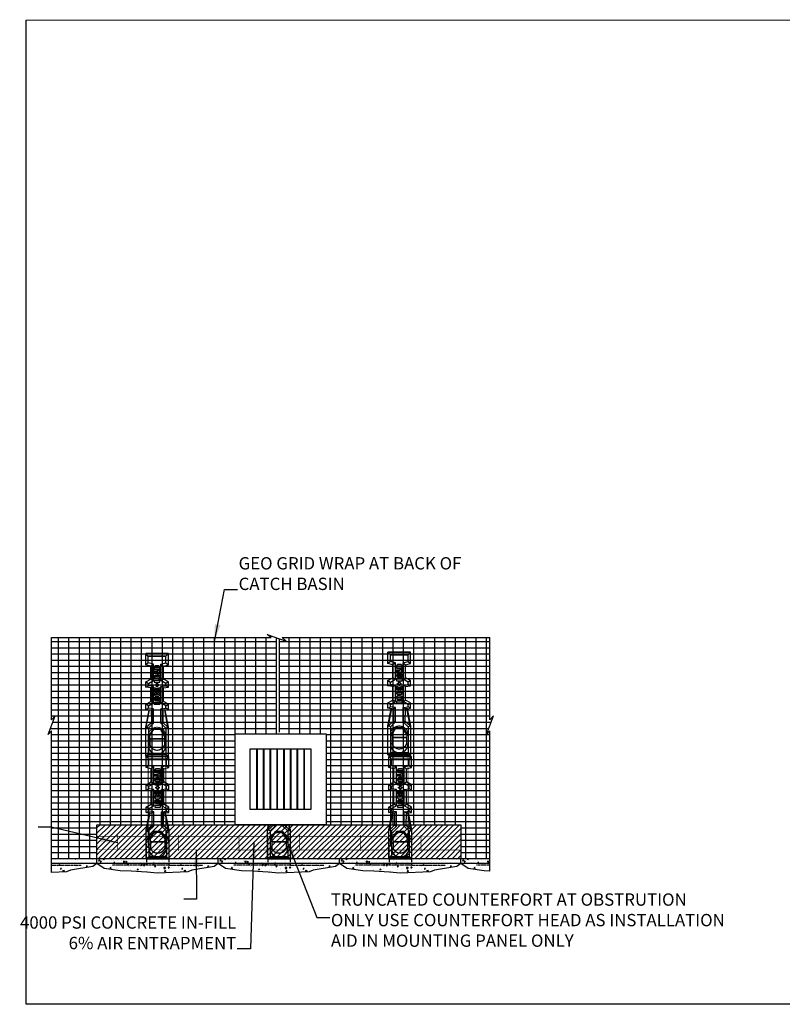
# Model space of a CAD drawing. Extents: x 936 to 2250, y -4 to 1676.
# Drawn here: x 936 to 1137, y 1417 to 1676 of the extents above; entities that cross this region are included whole.
import ezdxf

# ---------------------------------------------------------------- set-up
doc = ezdxf.new("R2010")
doc.units = 0
doc.header["$LTSCALE"] = 0.04
doc.header["$MEASUREMENT"] = 0
doc.linetypes.add('DASHED', pattern=[0.75, 0.5, -0.25])
doc.layers.get('0').update_dxf_attribs({"linetype": 'CONTINUOUS'})
doc.layers.get('DEFPOINTS').update_dxf_attribs({"linetype": 'CONTINUOUS'})
doc.layers.add('Block', color=6, linetype='CONTINUOUS')
doc.layers.add('TEXT', color=4, linetype='CONTINUOUS')
doc.styles.add('STYLE1', font='tahoma.ttf', dxfattribs={"height": 2.25})
doc.dimstyles.get("Standard").update_dxf_attribs({"dimtxt": 1, "dimasz": 1.5, "dimexe": 0.18, "dimexo": 0.0625, "dimgap": 0.09, "dimtad": 0, "dimtih": 1, "dimtoh": 1, "dimdec": 1, "dimzin": 0, "dimdsep": 46, "dimlunit": 3, "dimtxsty": 'STYLE1', "dimcen": 0.09, "dimadec": 0, "dimazin": 0, "dimtfac": 1, "dimtdec": 1, "dimtofl": 0, "dimtmove": 0, "dimatfit": 3, "dimfxl": 0.18, "dimtolj": 1, "dimtzin": 0, "dimarcsym": 0})

msp = doc.modelspace()

# ---------------------------------------------------------------- hatches: boundary and pattern name
h = msp.add_hatch()
h.set_pattern_fill('ANSI31', color=8, scale=8, style=0)
h.set_pattern_definition([(45, (641.8783, 1660.7664), (-0.7071068, 0.7071068), [])])
h.paths.add_polyline_path([(956.38, 1464.15), (1052.38, 1464.15), (1052.38, 1455.15), (956.38, 1455.15)])
h = msp.add_hatch()
h.set_pattern_fill('AR-CONC', color=8, scale=0.5, angle=180, style=0)
h.set_pattern_definition([(230, (1013.2208, 1476.436), (-3.5863, 0.31376), [0.375, -4.125]), (175, (1013.221, 1476.436), (0.69376, -3.76096), [0.3, -3.3]), (280.4514, (1012.922, 1476.462), (-2.89255, -3.4472), [0.3187, -3.50571]), (226.184, (1013.221, 1475.436), (-5.3362, 0.8276), [0.5625, -6.1875]), (276.636, (1012.776, 1475.505), (-4.6733, -4.8706), [0.47805, -5.25856]), (171.184, (1013.221, 1475.436), (-4.6733, -4.8706), [0.45, -4.95]), (201, (1012.7208, 1475.686), (-2.98454, 2.0131), [0.375, -4.125]), (146, (1012.721, 1475.686), (-1.21658, -3.62575), [0.3, -3.3]), (251.4514, (1012.472, 1475.8537), (-4.20111, -1.61265), [0.3187, -3.50571]), (217.5, (1013.2208, 1476.436), (-0.0608, -1.66447), [0, -3.26, 0, -3.35, 0, -3.3125]), (187.5, (1013.2208, 1476.436), (-1.315348, -1.97206), [0, -1.91, 0, -3.185, 0, -1.2625]), (147.5, (1014.3358, 1476.436), (-2.669112, 0.112774), [0, -1.25, 0, -3.9, 0, -5.175]), (137.5, (1014.8358, 1476.436), (-2.91593, -0.500525), [0, -1.625, 0, -2.59, 0, -3.675])])
h.paths.add_polyline_path([(944.37, 1453.9), (944.37, 1451.57), (948.35, 1451.73), (949.41, 1452.22), (955.28, 1453.16), (956.38, 1453.9)])
h.paths.add_polyline_path([(944.37, 1455.15), (944.37, 1453.9), (956.38, 1453.9), (956.38, 1455.15)])
h = msp.add_hatch()
h.set_pattern_fill('AR-CONC', color=8, scale=0.5, angle=180, style=0)
h.set_pattern_definition([(230, (1045.2208, 1476.436), (-3.5863, 0.31376), [0.375, -4.125]), (175, (1045.221, 1476.436), (0.69376, -3.76096), [0.3, -3.3]), (280.4514, (1044.922, 1476.462), (-2.89255, -3.4472), [0.3187, -3.50571]), (226.184, (1045.221, 1475.436), (-5.3362, 0.8276), [0.5625, -6.1875]), (276.6356, (1044.776, 1475.505), (-4.6733, -4.8706), [0.47805, -5.25856]), (171.184, (1045.221, 1475.436), (-4.6733, -4.8706), [0.45, -4.95]), (201, (1044.7208, 1475.686), (-2.98454, 2.01309), [0.375, -4.125]), (146, (1044.721, 1475.686), (-1.21658, -3.62575), [0.3, -3.3]), (251.4514, (1044.472, 1475.8537), (-4.20111, -1.61265), [0.3187, -3.50571]), (217.5, (1045.2208, 1476.436), (-0.0608, -1.66447), [0, -3.26, 0, -3.35, 0, -3.3125]), (187.5, (1045.2208, 1476.436), (-1.315348, -1.97206), [0, -1.91, 0, -3.185, 0, -1.2625]), (147.5, (1046.3358, 1476.436), (-2.669112, 0.112774), [0, -1.25, 0, -3.9, 0, -5.175]), (137.5, (1046.8358, 1476.436), (-2.91593, -0.500525), [0, -1.625, 0, -2.59, 0, -3.675])])
h.paths.add_polyline_path([(956.38, 1453.9), (988.38, 1453.9), (988.38, 1455.15), (956.38, 1455.15)])
h.paths.add_polyline_path([(956.38, 1453.9), (958.29, 1452.61), (962.5, 1451.99), (965.41, 1451.92), (969.58, 1451.66), (972.38, 1451.4), (980.35, 1451.73), (981.41, 1452.22), (987.28, 1453.16), (988.38, 1453.9)])
h = msp.add_hatch()
h.set_pattern_fill('AR-CONC', color=8, scale=0.5, angle=180, style=0)
h.set_pattern_definition([(230, (1077.2208, 1476.436), (-3.5863, 0.31376), [0.375, -4.125]), (175, (1077.221, 1476.436), (0.69376, -3.76096), [0.3, -3.3]), (280.4514, (1076.922, 1476.462), (-2.89255, -3.4472), [0.3187, -3.50571]), (226.184, (1077.221, 1475.436), (-5.3362, 0.8276), [0.5625, -6.1875]), (276.6356, (1076.776, 1475.505), (-4.6733, -4.8706), [0.47805, -5.25856]), (171.184, (1077.221, 1475.436), (-4.6733, -4.8706), [0.45, -4.95]), (201, (1076.7208, 1475.686), (-2.98454, 2.01309), [0.375, -4.125]), (146, (1076.721, 1475.686), (-1.21658, -3.62575), [0.3, -3.3]), (251.4514, (1076.472, 1475.8537), (-4.20111, -1.61265), [0.3187, -3.50571]), (217.5, (1077.2208, 1476.436), (-0.0608, -1.66447), [0, -3.26, 0, -3.35, 0, -3.3125]), (187.5, (1077.2208, 1476.436), (-1.315348, -1.97206), [0, -1.91, 0, -3.185, 0, -1.2625]), (147.5, (1078.3358, 1476.436), (-2.669112, 0.112774), [0, -1.25, 0, -3.9, 0, -5.175]), (137.5, (1078.8358, 1476.436), (-2.91593, -0.500525), [0, -1.625, 0, -2.59, 0, -3.675])])
h.paths.add_polyline_path([(988.38, 1453.9), (1020.38, 1453.9), (1020.38, 1455.15), (988.38, 1455.15)])
h.paths.add_polyline_path([(988.38, 1453.9), (990.29, 1452.61), (994.5, 1451.99), (997.41, 1451.92), (1001.58, 1451.66), (1004.38, 1451.4), (1012.35, 1451.73), (1013.41, 1452.22), (1019.28, 1453.16), (1020.38, 1453.9)])
h = msp.add_hatch()
h.set_pattern_fill('AR-CONC', color=8, scale=0.5, angle=180, style=0)
h.set_pattern_definition([(230, (1109.2208, 1476.436), (-3.5863, 0.31376), [0.375, -4.125]), (175, (1109.221, 1476.436), (0.69376, -3.76096), [0.3, -3.3]), (280.4514, (1108.922, 1476.462), (-2.89255, -3.4472), [0.3187, -3.50571]), (226.184, (1109.221, 1475.436), (-5.3362, 0.8276), [0.5625, -6.1875]), (276.6356, (1108.776, 1475.505), (-4.6733, -4.8706), [0.47805, -5.25856]), (171.184, (1109.221, 1475.436), (-4.6733, -4.8706), [0.45, -4.95]), (201, (1108.7208, 1475.686), (-2.98454, 2.01309), [0.375, -4.125]), (146, (1108.721, 1475.686), (-1.21658, -3.62575), [0.3, -3.3]), (251.4514, (1108.472, 1475.8537), (-4.20111, -1.61265), [0.3187, -3.50571]), (217.5, (1109.2208, 1476.436), (-0.0608, -1.66447), [0, -3.26, 0, -3.35, 0, -3.3125]), (187.5, (1109.2208, 1476.436), (-1.315348, -1.97206), [0, -1.91, 0, -3.185, 0, -1.2625]), (147.5, (1110.3358, 1476.436), (-2.669112, 0.112774), [0, -1.25, 0, -3.9, 0, -5.175]), (137.5, (1110.8358, 1476.436), (-2.91593, -0.500525), [0, -1.625, 0, -2.59, 0, -3.675])])
h.paths.add_polyline_path([(1020.38, 1453.9), (1052.38, 1453.9), (1052.38, 1455.15), (1020.38, 1455.15)])
h.paths.add_polyline_path([(1020.38, 1453.9), (1022.29, 1452.61), (1026.5, 1451.99), (1029.41, 1451.92), (1033.58, 1451.66), (1036.38, 1451.4), (1044.35, 1451.73), (1045.41, 1452.22), (1051.28, 1453.16), (1052.38, 1453.9)])
h = msp.add_hatch()
h.set_pattern_fill('AR-CONC', color=8, scale=0.5, angle=180, style=0)
h.set_pattern_definition([(230, (1141.2208, 1476.436), (-3.5863, 0.31376), [0.375, -4.125]), (175, (1141.221, 1476.436), (0.69376, -3.76096), [0.3, -3.3]), (280.4514, (1140.922, 1476.462), (-2.89255, -3.4472), [0.3187, -3.50571]), (226.184, (1141.221, 1475.436), (-5.3362, 0.8276), [0.5625, -6.1875]), (276.6356, (1140.776, 1475.505), (-4.6733, -4.8706), [0.47805, -5.25856]), (171.184, (1141.221, 1475.436), (-4.6733, -4.8706), [0.45, -4.95]), (201, (1140.7208, 1475.686), (-2.98454, 2.01309), [0.375, -4.125]), (146, (1140.721, 1475.686), (-1.21658, -3.62575), [0.3, -3.3]), (251.4514, (1140.472, 1475.8537), (-4.20111, -1.61265), [0.3187, -3.50571]), (217.5, (1141.2208, 1476.436), (-0.0608, -1.66447), [0, -3.26, 0, -3.35, 0, -3.3125]), (187.5, (1141.2208, 1476.436), (-1.315348, -1.97206), [0, -1.91, 0, -3.185, 0, -1.2625]), (147.5, (1142.3358, 1476.436), (-2.669112, 0.112774), [0, -1.25, 0, -3.9, 0, -5.175]), (137.5, (1142.8358, 1476.436), (-2.91593, -0.500525), [0, -1.625, 0, -2.59, 0, -3.675])])
h.paths.add_polyline_path([(1059.98, 1451.95), (1059.98, 1453.9), (1052.38, 1453.9), (1054.29, 1452.61), (1058.5, 1451.99)])
h.paths.add_polyline_path([(1059.98, 1453.9), (1059.98, 1455.15), (1052.38, 1455.15), (1052.38, 1453.9)])

# ---------------------------------------------------------------- linework, layer by layer
at = {"color": 8}
for p, q in [((1002.31, 1513.52), (1001.31, 1514.35)), ((1001.31, 1514.35), (1006.25, 1512.52)), ((944.37, 1491.85), (944.37, 1513.52)), ((944.37, 1513.52), (1002.31, 1513.52)), ((944.37, 1512.5), (1003.78, 1512.5)), ((1004.38, 1512.5), (1059.98, 1512.5)), ((1006.25, 1512.52), (1005.26, 1513.52)), ((1005.26, 1513.52), (1059.98, 1513.52)), ((1059.98, 1491.85), (1059.98, 1513.52)), ((944.37, 1510.83), (1003.78, 1510.83)), ((944.37, 1509.22), (1003.78, 1509.22)), ((1004.38, 1510.83), (1059.98, 1510.83)), ((1004.38, 1509.22), (1059.98, 1509.22)), ((944.37, 1507.56), (1003.78, 1507.56)), ((944.37, 1505.95), (1003.78, 1505.95)), ((1004.38, 1507.56), (1059.98, 1507.56)), ((1004.38, 1505.95), (1059.98, 1505.95)), ((944.37, 1504.28), (1003.78, 1504.28)), ((1004.38, 1504.28), (1059.98, 1504.28)), ((944.37, 1502.67), (1003.78, 1502.67)), ((944.37, 1501.01), (1003.78, 1501.01)), ((1004.38, 1502.67), (1059.98, 1502.67)), ((1004.38, 1501.01), (1059.98, 1501.01)), ((944.37, 1499.4), (1003.78, 1499.4)), ((1004.38, 1499.4), (1059.98, 1499.4)), ((944.37, 1497.73), (1003.78, 1497.73)), ((944.37, 1496.12), (1003.78, 1496.12)), ((1004.38, 1497.73), (1059.98, 1497.73)), ((1004.38, 1496.12), (1059.98, 1496.12)), ((943.54, 1487.91), (945.36, 1492.85)), ((944.37, 1494.46), (1003.78, 1494.46)), ((944.37, 1492.85), (1003.78, 1492.85)), ((945.36, 1492.85), (944.37, 1491.85)), ((1004.38, 1494.46), (1059.98, 1494.46)), ((1004.38, 1492.85), (1059.98, 1492.85)), ((1059.15, 1487.91), (1060.97, 1492.85)), ((1060.97, 1492.85), (1059.98, 1491.85)), ((944.75, 1491.18), (1003.78, 1491.18)), ((1004.38, 1491.18), (1060.36, 1491.18)), ((944.37, 1488.91), (943.54, 1487.91)), ((944.15, 1489.57), (1003.78, 1489.57)), ((944.37, 1451.57), (944.37, 1488.91)), ((944.37, 1487.91), (992.8, 1487.91)), ((1004.38, 1489.57), (1059.76, 1489.57)), ((1016.8, 1487.91), (1059.98, 1487.91)), ((1059.98, 1488.91), (1059.15, 1487.91)), ((1059.98, 1451.95), (1059.98, 1488.91)), ((944.37, 1486.3), (992.8, 1486.3)), ((1016.8, 1486.3), (1059.98, 1486.3)), ((944.37, 1484.63), (992.8, 1484.63)), ((944.37, 1483.02), (992.8, 1483.02)), ((1016.8, 1484.63), (1059.98, 1484.63)), ((1016.8, 1483.02), (1059.98, 1483.02)), ((944.37, 1481.36), (992.8, 1481.36)), ((1016.8, 1481.36), (1059.98, 1481.36)), ((944.37, 1479.75), (992.8, 1479.75)), ((944.37, 1478.08), (992.8, 1478.08)), ((1016.8, 1479.75), (1059.98, 1479.75)), ((1016.8, 1478.08), (1059.98, 1478.08)), ((944.37, 1476.47), (992.8, 1476.47)), ((944.37, 1474.81), (992.8, 1474.81)), ((1016.8, 1476.47), (1059.98, 1476.47)), ((1016.8, 1474.81), (1059.98, 1474.81)), ((944.37, 1473.2), (992.8, 1473.2)), ((1016.8, 1473.2), (1059.98, 1473.2)), ((944.37, 1471.53), (992.8, 1471.53)), ((944.37, 1469.92), (992.8, 1469.92)), ((1016.8, 1471.53), (1059.98, 1471.53)), ((1016.8, 1469.92), (1059.98, 1469.92)), ((944.37, 1468.26), (992.8, 1468.26)), ((1016.8, 1468.26), (1059.98, 1468.26)), ((944.37, 1466.65), (992.8, 1466.65)), ((944.37, 1464.98), (992.8, 1464.98)), ((1016.8, 1466.65), (1059.98, 1466.65)), ((1016.8, 1464.98), (1059.98, 1464.98)), ((944.37, 1463.37), (956.38, 1463.37)), ((944.37, 1461.7), (956.38, 1461.7)), ((1052.38, 1463.37), (1059.98, 1463.37)), ((1052.38, 1461.7), (1059.98, 1461.7)), ((1059.98, 1455.15), (1059.98, 1464.15)), ((944.37, 1460.1), (956.38, 1460.1)), ((1052.38, 1460.1), (1059.98, 1460.1)), ((944.37, 1458.43), (956.38, 1458.43)), ((944.37, 1456.82), (956.38, 1456.82)), ((1052.38, 1458.43), (1059.98, 1458.43)), ((1052.38, 1456.82), (1059.98, 1456.82))]:
    msp.add_line(p, q, dxfattribs=at)
at = {"color": 3}
for p, q in [((946.28, 1455.15), (946.28, 1513.52)), ((949.01, 1455.15), (949.01, 1513.52)), ((951.75, 1455.15), (951.75, 1513.52)), ((954.49, 1455.15), (954.49, 1513.52)), ((957.23, 1464.15), (957.23, 1513.52)), ((959.97, 1464.15), (959.97, 1513.52)), ((962.71, 1464.15), (962.71, 1513.52)), ((965.44, 1464.15), (965.44, 1513.52)), ((968.18, 1464.15), (968.18, 1513.52)), ((970.92, 1464.15), (970.92, 1513.52)), ((973.66, 1464.15), (973.66, 1513.52)), ((976.4, 1464.15), (976.4, 1513.52)), ((979.14, 1464.15), (979.14, 1513.52)), ((981.87, 1464.15), (981.87, 1513.52)), ((984.61, 1464.15), (984.61, 1513.52)), ((987.35, 1464.15), (987.35, 1513.52)), ((990.09, 1464.15), (990.09, 1513.52)), ((992.83, 1464.15), (992.83, 1513.52)), ((995.57, 1488.15), (995.57, 1513.52)), ((998.3, 1488.15), (998.3, 1513.52)), ((1001.04, 1488.15), (1001.04, 1513.52)), ((1003.78, 1488.15), (1003.78, 1513.44)), ((1007.12, 1488.15), (1007.12, 1513.52)), ((1009.86, 1488.15), (1009.86, 1513.52)), ((1012.59, 1488.15), (1012.59, 1513.52)), ((1015.33, 1488.15), (1015.33, 1513.52)), ((1018.07, 1464.15), (1018.07, 1513.52)), ((1020.81, 1464.15), (1020.81, 1513.52)), ((1023.55, 1464.15), (1023.55, 1513.52)), ((1026.29, 1464.15), (1026.29, 1513.52)), ((1029.03, 1464.15), (1029.03, 1513.52)), ((1031.76, 1464.15), (1031.76, 1513.52)), ((1034.5, 1464.15), (1034.5, 1513.52)), ((1037.24, 1464.15), (1037.24, 1513.52)), ((1039.98, 1464.15), (1039.98, 1513.52)), ((1042.72, 1464.15), (1042.72, 1513.52)), ((1045.46, 1464.15), (1045.46, 1513.52)), ((1048.19, 1464.15), (1048.19, 1513.52)), ((1050.93, 1464.15), (1050.93, 1513.52)), ((1053.67, 1455.15), (1053.67, 1513.52)), ((1056.41, 1455.15), (1056.41, 1513.52)), ((1059.15, 1455.15), (1059.15, 1513.52))]:
    msp.add_line(p, q, dxfattribs=at)
at = {"color": 6}
for p, q in [((956.38, 1455.15), (944.37, 1455.15)), ((956.38, 1453.9), (944.37, 1453.9)), ((988.38, 1455.15), (956.38, 1455.15)), ((956.38, 1453.9), (956.38, 1455.15)), ((956.38, 1453.9), (956.38, 1455.15)), ((988.38, 1453.9), (956.38, 1453.9)), ((988.38, 1453.9), (988.38, 1455.15)), ((1020.38, 1455.15), (988.38, 1455.15)), ((988.38, 1453.9), (988.38, 1455.15)), ((1020.38, 1453.9), (988.38, 1453.9)), ((1020.38, 1453.9), (1020.38, 1455.15)), ((1052.38, 1455.15), (1020.38, 1455.15)), ((1020.38, 1453.9), (1020.38, 1455.15)), ((1052.38, 1453.9), (1020.38, 1453.9)), ((1052.38, 1453.9), (1052.38, 1455.15)), ((1059.98, 1455.15), (1052.38, 1455.15)), ((1052.38, 1453.9), (1052.38, 1455.15)), ((1059.98, 1453.9), (1052.38, 1453.9))]:
    msp.add_line(p, q, dxfattribs=at)
msp.add_lwpolyline([(1004.42, 1513.11), (1004.42, 1488.55)])
at = {"color": 3}
for points in [[(969.25, 1482.27), (969.25, 1489.92), (970.12, 1494.37), (969.25, 1494.5), (969.25, 1495.92), (970.57, 1496.65), (970.57, 1500.22), (969.25, 1500.41), (969.25, 1501.82), (970.57, 1502.56), (970.57, 1505.99), (969.25, 1506.32), (969.25, 1509.27), (975.25, 1509.27)], [(969.93, 1508.59), (969.25, 1509.27)], [(975.26, 1482.27), (975.26, 1489.92), (974.38, 1494.37), (975.26, 1494.5), (975.26, 1495.92), (973.93, 1496.65), (973.93, 1500.22), (975.25, 1500.41), (975.25, 1501.82), (973.93, 1502.56), (973.93, 1505.99), (975.25, 1506.32), (975.25, 1509.27), (969.25, 1509.27)], [(971.26, 1490.92), (971.26, 1494.68), (969.94, 1494.85), (969.94, 1495.52), (971.26, 1496.26), (971.26, 1500.58), (969.94, 1500.77), (969.94, 1501.43), (971.26, 1502.16), (971.26, 1506.52), (969.93, 1506.85), (969.93, 1508.59), (974.58, 1508.59)], [(973.24, 1490.92), (973.24, 1494.68), (974.57, 1494.85), (974.57, 1495.52), (973.24, 1496.26), (973.24, 1500.58), (974.57, 1500.77), (974.57, 1501.43), (973.24, 1502.16), (973.24, 1506.52), (974.58, 1506.85), (974.58, 1508.59), (969.93, 1508.59)], [(974.58, 1508.59), (975.25, 1509.27)], [(1033.11, 1482.63), (1033.11, 1490.27), (1033.99, 1494.73), (1033.11, 1494.86), (1033.11, 1496.28), (1034.44, 1497.01), (1034.44, 1500.58), (1033.12, 1500.77), (1033.12, 1502.18), (1034.44, 1502.92), (1034.44, 1506.35), (1033.12, 1506.68), (1033.12, 1509.63), (1039.12, 1509.63)], [(1033.8, 1508.95), (1033.12, 1509.63)], [(1039.13, 1482.63), (1039.13, 1490.27), (1038.25, 1494.73), (1039.12, 1494.86), (1039.12, 1496.28), (1037.8, 1497.01), (1037.8, 1500.58), (1039.12, 1500.77), (1039.12, 1502.18), (1037.8, 1502.92), (1037.8, 1506.35), (1039.12, 1506.68), (1039.12, 1509.63), (1033.12, 1509.63)], [(1037.11, 1491.27), (1037.11, 1495.03), (1038.44, 1495.21), (1038.44, 1495.87), (1037.11, 1496.62), (1037.11, 1500.94), (1038.43, 1501.13), (1038.43, 1501.78), (1037.11, 1502.52), (1037.11, 1506.88), (1038.44, 1507.21), (1038.44, 1508.95), (1033.79, 1508.95)], [(1035.13, 1491.27), (1035.13, 1495.03), (1033.8, 1495.21), (1033.8, 1495.87), (1035.13, 1496.62), (1035.13, 1500.94), (1033.8, 1501.13), (1033.8, 1501.78), (1035.13, 1502.52), (1035.13, 1506.88), (1033.8, 1507.21), (1033.8, 1508.95), (1038.44, 1508.95)], [(1038.44, 1508.95), (1039.12, 1509.63)], [(969.93, 1506.85), (969.25, 1506.32)], [(971.26, 1506.52), (970.57, 1505.99)], [(973.24, 1506.52), (973.93, 1505.99)], [(974.58, 1506.85), (975.25, 1506.32)], [(1033.8, 1507.21), (1033.12, 1506.68)], [(1035.13, 1506.88), (1034.44, 1506.35)], [(1037.11, 1506.88), (1037.8, 1506.35)], [(1038.44, 1507.21), (1039.12, 1506.68)], [(971.51, 1504.05), (971.51, 1504.63), (973, 1504.85), (973, 1504.43), (972.74, 1504.39), (972.74, 1504.29), (973, 1504.25), (973, 1503.84), (971.51, 1504.05)], [(972.46, 1504.28), (972.46, 1504.39), (971.63, 1504.34), (972.46, 1504.28)], [(1035.38, 1504.41), (1035.38, 1504.99), (1036.86, 1505.21), (1036.86, 1504.79), (1036.61, 1504.75), (1036.61, 1504.65), (1036.86, 1504.61), (1036.86, 1504.2), (1035.38, 1504.41)], [(1036.32, 1504.64), (1036.32, 1504.75), (1035.5, 1504.7), (1036.32, 1504.64)], [(969.25, 1501.82), (969.94, 1501.43)], [(969.25, 1500.41), (969.94, 1500.77)], [(971.26, 1502.16), (970.57, 1502.56)], [(971.51, 1502.21), (971.51, 1501.78), (973, 1501.78), (973, 1502.44), (972.69, 1502.44), (972.69, 1502.21), (971.51, 1502.21)], [(971.79, 1500.88), (971.79, 1501.15), (972.12, 1501.15), (972.12, 1501.48), (972.37, 1501.48), (972.37, 1501.15), (972.7, 1501.15), (972.7, 1500.88), (972.37, 1500.88), (972.37, 1500.55), (972.12, 1500.55), (972.12, 1500.88), (971.79, 1500.88)], [(973.24, 1502.16), (973.93, 1502.56)], [(975.25, 1501.82), (974.57, 1501.43)], [(975.25, 1500.41), (974.57, 1500.77)], [(1033.12, 1502.18), (1033.8, 1501.78)], [(1033.12, 1500.77), (1033.8, 1501.13)], [(1035.13, 1502.52), (1034.44, 1502.92)], [(1034.44, 1500.58), (1035.13, 1500.94)], [(1035.38, 1502.56), (1035.38, 1502.14), (1036.86, 1502.14), (1036.86, 1502.79), (1036.55, 1502.79), (1036.55, 1502.56), (1035.38, 1502.56)], [(1035.38, 1499.71), (1035.38, 1500.13), (1036.02, 1500.13), (1035.38, 1500.29), (1035.38, 1500.67), (1036.05, 1500.45), (1036.86, 1500.67), (1036.86, 1500.26), (1036.13, 1500.13), (1036.86, 1500.13), (1036.86, 1499.71), (1035.38, 1499.71)], [(1035.65, 1501.24), (1035.65, 1501.5), (1035.99, 1501.5), (1035.99, 1501.84), (1036.24, 1501.84), (1036.24, 1501.5), (1036.57, 1501.5), (1036.57, 1501.24), (1036.24, 1501.24), (1036.24, 1500.91), (1035.99, 1500.91), (1035.99, 1501.24), (1035.65, 1501.24)], [(1037.11, 1502.52), (1037.8, 1502.92)], [(1037.8, 1500.58), (1037.11, 1500.94)], [(1039.12, 1502.18), (1038.43, 1501.78)], [(1039.12, 1500.77), (1038.43, 1501.13)], [(970.57, 1500.22), (971.26, 1500.58)], [(971.51, 1499.36), (971.51, 1499.77), (972.16, 1499.77), (971.51, 1499.93), (971.51, 1500.31), (972.19, 1500.09), (972.99, 1500.31), (972.99, 1499.9), (972.26, 1499.77), (972.99, 1499.77), (972.99, 1499.36), (971.51, 1499.36)], [(973.93, 1500.22), (973.24, 1500.58)], [(969.25, 1494.5), (969.94, 1494.85), (969.94, 1495.52), (969.25, 1495.92)], [(971.26, 1496.26), (970.57, 1496.65)], [(971.51, 1496.37), (971.51, 1495.95), (973, 1495.95), (973, 1496.6), (972.69, 1496.6), (972.69, 1496.37), (971.51, 1496.37)], [(973.24, 1496.26), (973.93, 1496.65)], [(975.26, 1494.5), (974.57, 1494.85), (974.57, 1495.52), (975.26, 1495.92)], [(1033.11, 1494.86), (1033.8, 1495.21), (1033.8, 1495.87), (1033.11, 1496.28)], [(1035.13, 1496.62), (1034.44, 1497.01)], [(1035.38, 1496.73), (1035.38, 1496.3), (1036.86, 1496.3), (1036.86, 1496.96), (1036.55, 1496.96), (1036.55, 1496.73), (1035.38, 1496.73)], [(1037.11, 1496.62), (1037.8, 1497.01)], [(1039.12, 1494.86), (1038.44, 1495.21), (1038.44, 1495.87), (1039.12, 1496.28)], [(970.12, 1494.37), (970.25, 1494.43), (970.73, 1494.39), (970.76, 1491.13), (971.26, 1490.92), (969.94, 1489.63), (969.38, 1489.87), (970.76, 1491.13)], [(969.38, 1489.87), (970.25, 1494.43)], [(970.73, 1494.39), (971.26, 1494.68)], [(973.78, 1494.39), (973.24, 1494.68)], [(974.38, 1494.37), (974.25, 1494.43), (973.78, 1494.39), (973.74, 1491.13), (973.24, 1490.92), (974.57, 1489.63), (975.12, 1489.87), (973.74, 1491.13)], [(975.12, 1489.87), (974.25, 1494.43)], [(1033.99, 1494.73), (1034.12, 1494.79), (1034.59, 1494.74), (1034.63, 1491.49), (1035.13, 1491.27), (1033.8, 1489.98), (1033.25, 1490.23), (1034.63, 1491.49)], [(1033.25, 1490.23), (1034.12, 1494.79)], [(1034.59, 1494.74), (1035.13, 1495.03)], [(1037.65, 1494.74), (1037.11, 1495.03)], [(1038.25, 1494.73), (1038.12, 1494.79), (1037.65, 1494.74), (1037.61, 1491.49), (1037.11, 1491.27), (1038.44, 1489.98), (1038.99, 1490.23), (1037.61, 1491.49)], [(1038.99, 1490.23), (1038.12, 1494.79)], [(1033.11, 1490.27), (1033.25, 1490.26)], [(1039.13, 1490.27), (1038.99, 1490.26)], [(969.25, 1489.92), (969.39, 1489.9)], [(969.94, 1489.63), (969.94, 1482.76), (969.41, 1482.35), (969.25, 1482.27), (975.26, 1482.27)], [(974.57, 1489.63), (974.57, 1482.76), (975.09, 1482.35), (975.26, 1482.27), (969.25, 1482.27)], [(970.29, 1487.46), (971.36, 1489.32), (971.29, 1489.44), (973.18, 1489.44)], [(974.21, 1487.46), (973.15, 1489.32), (973.21, 1489.44), (971.32, 1489.44)], [(971.36, 1489.32), (973.07, 1489.32)], [(973.15, 1489.32), (971.44, 1489.32)], [(975.26, 1489.92), (975.12, 1489.9)], [(1033.8, 1489.98), (1033.8, 1483.12), (1033.28, 1482.71), (1033.11, 1482.63), (1039.13, 1482.63)], [(1038.44, 1489.98), (1038.44, 1483.12), (1038.96, 1482.71), (1039.13, 1482.63), (1033.11, 1482.63)], [(1034.16, 1487.82), (1035.23, 1489.68), (1035.16, 1489.8), (1037.05, 1489.8)], [(1038.08, 1487.82), (1037.01, 1489.68), (1037.08, 1489.8), (1035.19, 1489.8)], [(1035.23, 1489.68), (1036.93, 1489.68)], [(1037.01, 1489.68), (1035.31, 1489.68)], [(970.35, 1485.1), (969.94, 1485.1)], [(974.16, 1486.79), (970.34, 1486.79)], [(970.35, 1486.79), (974.16, 1486.79)], [(974.16, 1485.1), (974.57, 1485.1)], [(1034.21, 1485.45), (1033.8, 1485.45)], [(1034.21, 1487.15), (1038.03, 1487.15)], [(1038.02, 1487.15), (1034.21, 1487.15)], [(1038.02, 1485.45), (1038.44, 1485.45)], [(969.94, 1482.76), (974.57, 1482.76)], [(974.57, 1482.76), (969.94, 1482.76)], [(1033.8, 1483.12), (1038.43, 1483.12)], [(1038.44, 1483.12), (1033.8, 1483.12)], [(969.37, 1455.15), (969.37, 1462.8), (970.25, 1467.26), (969.37, 1467.39), (969.37, 1468.8), (970.7, 1469.54), (970.7, 1473.11), (969.38, 1473.29), (969.38, 1474.7), (970.7, 1475.44), (970.7, 1478.88), (969.38, 1479.21), (969.38, 1482.15), (975.38, 1482.15)], [(970.06, 1481.48), (969.38, 1482.15)], [(975.39, 1455.15), (975.39, 1462.8), (974.51, 1467.26), (975.38, 1467.39), (975.38, 1468.8), (974.06, 1469.54), (974.06, 1473.11), (975.38, 1473.29), (975.38, 1474.7), (974.06, 1475.44), (974.06, 1478.88), (975.38, 1479.21), (975.38, 1482.15), (969.38, 1482.15)], [(973.37, 1463.8), (973.37, 1467.56), (974.7, 1467.74), (974.7, 1468.4), (973.37, 1469.15), (973.37, 1473.46), (974.7, 1473.65), (974.7, 1474.31), (973.37, 1475.05), (973.37, 1479.4), (974.7, 1479.74), (974.7, 1481.48), (970.05, 1481.48)], [(971.39, 1463.8), (971.39, 1467.56), (970.06, 1467.74), (970.06, 1468.4), (971.39, 1469.15), (971.39, 1473.46), (970.06, 1473.65), (970.06, 1474.31), (971.39, 1475.05), (971.39, 1479.4), (970.06, 1479.74), (970.06, 1481.48), (974.71, 1481.48)], [(974.7, 1481.48), (975.38, 1482.15)], [(1033.37, 1455.15), (1033.37, 1462.8), (1034.25, 1467.26), (1033.37, 1467.39), (1033.37, 1468.8), (1034.7, 1469.54), (1034.7, 1473.11), (1033.38, 1473.29), (1033.38, 1474.7), (1034.7, 1475.44), (1034.7, 1478.88), (1033.38, 1479.21), (1033.38, 1482.15), (1039.38, 1482.15)], [(1034.06, 1481.48), (1033.38, 1482.15)], [(1039.39, 1455.15), (1039.39, 1462.8), (1038.51, 1467.26), (1039.38, 1467.39), (1039.38, 1468.8), (1038.06, 1469.54), (1038.06, 1473.11), (1039.38, 1473.29), (1039.38, 1474.7), (1038.06, 1475.44), (1038.06, 1478.88), (1039.38, 1479.21), (1039.38, 1482.15), (1033.38, 1482.15)], [(1037.37, 1463.8), (1037.37, 1467.56), (1038.7, 1467.74), (1038.7, 1468.4), (1037.37, 1469.15), (1037.37, 1473.46), (1038.7, 1473.65), (1038.7, 1474.31), (1037.37, 1475.05), (1037.37, 1479.4), (1038.7, 1479.74), (1038.7, 1481.48), (1034.05, 1481.48)], [(1035.39, 1463.8), (1035.39, 1467.56), (1034.06, 1467.74), (1034.06, 1468.4), (1035.39, 1469.15), (1035.39, 1473.46), (1034.06, 1473.65), (1034.06, 1474.31), (1035.39, 1475.05), (1035.39, 1479.4), (1034.06, 1479.74), (1034.06, 1481.48), (1038.71, 1481.48)], [(1038.7, 1481.48), (1039.38, 1482.15)], [(970.06, 1479.74), (969.38, 1479.21)], [(971.39, 1479.4), (970.7, 1478.88)], [(971.64, 1476.94), (971.64, 1477.52), (973.12, 1477.73), (973.12, 1477.32), (972.87, 1477.28), (972.87, 1477.18), (973.12, 1477.14), (973.12, 1476.72), (971.64, 1476.94)], [(972.58, 1477.17), (972.58, 1477.27), (971.76, 1477.23), (972.58, 1477.17)], [(973.37, 1479.4), (974.06, 1478.88)], [(974.7, 1479.74), (975.38, 1479.21)], [(1034.06, 1479.74), (1033.38, 1479.21)], [(1035.39, 1479.4), (1034.7, 1478.88)], [(1035.64, 1476.94), (1035.64, 1477.52), (1037.12, 1477.73), (1037.12, 1477.32), (1036.87, 1477.28), (1036.87, 1477.18), (1037.12, 1477.14), (1037.12, 1476.72), (1035.64, 1476.94)], [(1036.58, 1477.17), (1036.58, 1477.27), (1035.76, 1477.23), (1036.58, 1477.17)], [(1037.37, 1479.4), (1038.06, 1478.88)], [(1038.7, 1479.74), (1039.38, 1479.21)], [(969.38, 1474.7), (970.06, 1474.31)], [(971.39, 1475.05), (970.7, 1475.44)], [(971.64, 1475.09), (971.64, 1474.67), (973.12, 1474.67), (973.12, 1475.32), (972.81, 1475.32), (972.81, 1475.09), (971.64, 1475.09)], [(973.37, 1475.05), (974.06, 1475.44)], [(975.38, 1474.7), (974.7, 1474.31)], [(1033.38, 1474.7), (1034.06, 1474.31)], [(1035.39, 1475.05), (1034.7, 1475.44)], [(1035.64, 1475.09), (1035.64, 1474.67), (1037.12, 1474.67), (1037.12, 1475.32), (1036.81, 1475.32), (1036.81, 1475.09), (1035.64, 1475.09)], [(1037.37, 1475.05), (1038.06, 1475.44)], [(1039.38, 1474.7), (1038.7, 1474.31)], [(969.38, 1473.29), (970.06, 1473.65)], [(970.7, 1473.11), (971.39, 1473.46)], [(971.64, 1472.24), (971.64, 1472.66), (972.28, 1472.66), (971.64, 1472.82), (971.64, 1473.2), (972.31, 1472.97), (973.12, 1473.2), (973.12, 1472.79), (972.39, 1472.66), (973.12, 1472.66), (973.12, 1472.24), (971.64, 1472.24)], [(971.91, 1473.76), (971.91, 1474.03), (972.25, 1474.03), (972.25, 1474.37), (972.5, 1474.37), (972.5, 1474.03), (972.83, 1474.03), (972.83, 1473.76), (972.5, 1473.76), (972.5, 1473.44), (972.25, 1473.44), (972.25, 1473.76), (971.91, 1473.76)], [(974.06, 1473.11), (973.37, 1473.46)], [(975.38, 1473.29), (974.7, 1473.65)], [(1033.38, 1473.29), (1034.06, 1473.65)], [(1034.7, 1473.11), (1035.39, 1473.46)], [(1035.64, 1472.24), (1035.64, 1472.66), (1036.28, 1472.66), (1035.64, 1472.82), (1035.64, 1473.2), (1036.31, 1472.97), (1037.12, 1473.2), (1037.12, 1472.79), (1036.39, 1472.66), (1037.12, 1472.66), (1037.12, 1472.24), (1035.64, 1472.24)], [(1035.91, 1473.76), (1035.91, 1474.03), (1036.25, 1474.03), (1036.25, 1474.37), (1036.5, 1474.37), (1036.5, 1474.03), (1036.83, 1474.03), (1036.83, 1473.76), (1036.5, 1473.76), (1036.5, 1473.44), (1036.25, 1473.44), (1036.25, 1473.76), (1035.91, 1473.76)], [(1038.06, 1473.11), (1037.37, 1473.46)], [(1039.38, 1473.29), (1038.7, 1473.65)], [(971.39, 1469.15), (970.7, 1469.54)], [(971.64, 1469.26), (971.64, 1468.83), (973.12, 1468.83), (973.12, 1469.49), (972.81, 1469.49), (972.81, 1469.26), (971.64, 1469.26)], [(973.37, 1469.15), (974.06, 1469.54)], [(1035.39, 1469.15), (1034.7, 1469.54)], [(1035.64, 1469.26), (1035.64, 1468.83), (1037.12, 1468.83), (1037.12, 1469.49), (1036.81, 1469.49), (1036.81, 1469.26), (1035.64, 1469.26)], [(1037.37, 1469.15), (1038.06, 1469.54)], [(969.37, 1467.39), (970.06, 1467.74), (970.06, 1468.4), (969.37, 1468.8)], [(970.25, 1467.26), (970.38, 1467.32), (970.85, 1467.27), (970.89, 1464.02), (971.39, 1463.8), (970.06, 1462.51), (969.51, 1462.76), (970.89, 1464.02)], [(969.51, 1462.76), (970.38, 1467.32)], [(970.85, 1467.27), (971.39, 1467.56)], [(973.91, 1467.27), (973.37, 1467.56)], [(974.51, 1467.26), (974.38, 1467.32), (973.91, 1467.27), (973.87, 1464.02), (973.37, 1463.8), (974.7, 1462.51), (975.25, 1462.76), (973.87, 1464.02)], [(975.25, 1462.76), (974.38, 1467.32)], [(975.38, 1467.39), (974.7, 1467.74), (974.7, 1468.4), (975.38, 1468.8)], [(1033.37, 1467.39), (1034.06, 1467.74), (1034.06, 1468.4), (1033.37, 1468.8)], [(1034.25, 1467.26), (1034.38, 1467.32), (1034.85, 1467.27), (1034.89, 1464.02), (1035.39, 1463.8), (1034.06, 1462.51), (1033.51, 1462.76), (1034.89, 1464.02)], [(1033.51, 1462.76), (1034.38, 1467.32)], [(1034.85, 1467.27), (1035.39, 1467.56)], [(1037.91, 1467.27), (1037.37, 1467.56)], [(1038.51, 1467.26), (1038.38, 1467.32), (1037.91, 1467.27), (1037.87, 1464.02), (1037.37, 1463.8), (1038.7, 1462.51), (1039.25, 1462.76), (1037.87, 1464.02)], [(1039.25, 1462.76), (1038.38, 1467.32)], [(1039.38, 1467.39), (1038.7, 1467.74), (1038.7, 1468.4), (1039.38, 1468.8)], [(969.37, 1462.8), (969.51, 1462.79)], [(970.06, 1462.51), (970.06, 1455.65), (969.54, 1455.23), (969.37, 1455.15), (975.39, 1455.15)], [(974.7, 1462.51), (974.7, 1455.65), (975.22, 1455.23), (975.39, 1455.15), (969.37, 1455.15)], [(970.42, 1460.34), (971.49, 1462.21), (971.42, 1462.33), (973.31, 1462.33)], [(974.34, 1460.34), (973.27, 1462.21), (973.34, 1462.33), (971.45, 1462.33)], [(971.49, 1462.21), (973.19, 1462.21)], [(973.27, 1462.21), (971.57, 1462.21)], [(975.39, 1462.8), (975.25, 1462.79)], [(1001.37, 1455.15), (1001.37, 1462.8), (1001.64, 1464.15)], [(1001.37, 1462.8), (1001.51, 1462.79)], [(1002.06, 1462.51), (1002.06, 1455.65), (1001.54, 1455.23), (1001.37, 1455.15), (1007.39, 1455.15)], [(1006.7, 1462.51), (1006.7, 1455.65), (1007.22, 1455.23), (1007.39, 1455.15), (1001.37, 1455.15)], [(1002.89, 1464.15), (1002.89, 1464.02), (1003.39, 1463.8), (1002.06, 1462.51), (1001.51, 1462.76), (1002.89, 1464.02)], [(1001.51, 1462.76), (1001.78, 1464.15)], [(1002.42, 1460.34), (1003.49, 1462.21), (1003.42, 1462.33), (1005.31, 1462.33)], [(1003.39, 1463.8), (1003.39, 1464.15)], [(1006.34, 1460.34), (1005.27, 1462.21), (1005.34, 1462.33), (1003.45, 1462.33)], [(1003.49, 1462.21), (1005.19, 1462.21)], [(1005.27, 1462.21), (1003.57, 1462.21)], [(1005.87, 1464.15), (1005.87, 1464.02), (1005.37, 1463.8), (1006.7, 1462.51), (1007.25, 1462.76), (1005.87, 1464.02)], [(1005.37, 1463.8), (1005.37, 1464.15)], [(1007.25, 1462.76), (1006.98, 1464.15)], [(1007.39, 1455.15), (1007.39, 1462.8), (1007.12, 1464.15)], [(1007.39, 1462.8), (1007.25, 1462.79)], [(1033.37, 1462.8), (1033.51, 1462.79)], [(1034.06, 1462.51), (1034.06, 1455.65), (1033.54, 1455.23), (1033.37, 1455.15), (1039.39, 1455.15)], [(1038.7, 1462.51), (1038.7, 1455.65), (1039.22, 1455.23), (1039.39, 1455.15), (1033.37, 1455.15)], [(1034.42, 1460.34), (1035.49, 1462.21), (1035.42, 1462.33), (1037.31, 1462.33)], [(1038.34, 1460.34), (1037.27, 1462.21), (1037.34, 1462.33), (1035.45, 1462.33)], [(1035.49, 1462.21), (1037.19, 1462.21)], [(1037.27, 1462.21), (1035.57, 1462.21)], [(1039.39, 1462.8), (1039.25, 1462.79)], [(974.28, 1459.68), (970.47, 1459.68)], [(970.48, 1459.68), (974.29, 1459.68)], [(1006.28, 1459.68), (1002.47, 1459.68)], [(1002.48, 1459.68), (1006.29, 1459.68)], [(1038.28, 1459.68), (1034.47, 1459.68)], [(1034.48, 1459.68), (1038.29, 1459.68)], [(970.48, 1457.98), (970.06, 1457.98)], [(974.28, 1457.98), (974.7, 1457.98)], [(1002.48, 1457.98), (1002.06, 1457.98)], [(1006.28, 1457.98), (1006.7, 1457.98)], [(1034.48, 1457.98), (1034.06, 1457.98)], [(1038.28, 1457.98), (1038.7, 1457.98)], [(975.22, 1455.23), (969.52, 1455.23)], [(969.54, 1455.23), (975.24, 1455.23)], [(970.06, 1455.65), (974.69, 1455.65)], [(974.7, 1455.65), (970.06, 1455.65)], [(1007.22, 1455.23), (1001.52, 1455.23)], [(1001.54, 1455.23), (1007.24, 1455.23)], [(1002.06, 1455.65), (1006.69, 1455.65)], [(1006.7, 1455.65), (1002.06, 1455.65)], [(1039.22, 1455.23), (1033.52, 1455.23)], [(1033.54, 1455.23), (1039.24, 1455.23)], [(1034.06, 1455.65), (1038.69, 1455.65)], [(1038.7, 1455.65), (1034.06, 1455.65)]]:
    msp.add_lwpolyline(points, dxfattribs=at)
for points in [[(971.51, 1505.09), (973, 1505.09), (973, 1505.68, 0.34866), (972.72, 1506.02), (971.8, 1506.02, 0.371792), (971.52, 1505.63), (971.51, 1505.09)], [(1035.38, 1505.45), (1036.86, 1505.45), (1036.86, 1506.04, 0.34866), (1036.59, 1506.38), (1035.67, 1506.38, 0.371792), (1035.38, 1505.98), (1035.38, 1505.45)], [(1035.65, 1505.86), (1036.6, 1505.86, 0.403255), (1036.48, 1505.95), (1035.7, 1505.95, 0.583249), (1035.65, 1505.86, -5.489841)], [(972.6, 1503.62), (971.87, 1503.62, 0.849712), (971.87, 1502.7, 0.670143)], [(971.77, 1503.11), (972.75, 1503.11, 1), (972.75, 1503.21), (971.77, 1503.21, 1), (971.77, 1503.11, 0.848594)], [(971.78, 1505.5), (972.73, 1505.5, 0.403255), (972.62, 1505.59), (971.84, 1505.59, 0.583249), (971.78, 1505.5, -5.489841)], [(971.87, 1502.7), (972.6, 1502.7, 1), (972.6, 1503.62, -0.255138)], [(1036.46, 1503.97), (1035.73, 1503.97, 0.849712), (1035.73, 1503.06, 0.670143)], [(1035.64, 1503.46), (1036.61, 1503.46, 1), (1036.61, 1503.56), (1035.64, 1503.56, 1), (1035.64, 1503.46, 0.848594)], [(1035.73, 1503.06), (1036.46, 1503.06, 1), (1036.46, 1503.97, -0.255138)], [(971.8, 1498.63), (972.16, 1498.63), (972.16, 1499.05), (971.87, 1499.05, 0.856251), (971.87, 1498.11), (972.62, 1498.11, 0.909075), (972.62, 1499.05), (972.38, 1499.05), (972.38, 1498.63), (972.71, 1498.63, -1), (972.71, 1498.53), (971.8, 1498.53, -1), (971.8, 1498.63, 0.553375)], [(1035.67, 1498.98), (1036.03, 1498.98), (1036.03, 1499.41), (1035.74, 1499.41, 0.856251), (1035.74, 1498.47), (1036.48, 1498.47, 0.909075), (1036.48, 1499.41), (1036.25, 1499.41), (1036.25, 1498.98), (1036.58, 1498.98, -1), (1036.58, 1498.89), (1035.67, 1498.89, -1), (1035.67, 1498.98, 0.553375)], [(1036.46, 1498.14), (1035.73, 1498.14, 0.849712), (1035.73, 1497.22, 0.670143)], [(1035.73, 1497.22), (1036.46, 1497.22, 1), (1036.46, 1498.14, -0.255138)], [(972.6, 1497.78), (971.87, 1497.78, 0.849712), (971.87, 1496.87, 0.670143)], [(971.77, 1497.27), (972.75, 1497.27, 1), (972.75, 1497.37), (971.77, 1497.37, 1), (971.77, 1497.27, 0.848594)], [(971.87, 1496.87), (972.6, 1496.87, 1), (972.6, 1497.78, -0.255138)], [(1035.64, 1497.63), (1036.61, 1497.63, 1), (1036.61, 1497.73), (1035.64, 1497.73, 1), (1035.64, 1497.63, 0.848594)], [(971.29, 1489.44), (970.51, 1488.29, 0.09456), (969.94, 1487.58), (970.29, 1487.46), (970.35, 1486.79), (970.35, 1485.1, 0.694245), (974.17, 1485.1, 1)], [(973.21, 1489.44), (974, 1488.29, -0.09456), (974.57, 1487.58), (974.21, 1487.46), (974.16, 1486.79), (974.16, 1485.1, -0.694245), (970.33, 1485.1, -1)], [(1035.16, 1489.8), (1034.37, 1488.64, 0.09456), (1033.8, 1487.93), (1034.16, 1487.82), (1034.21, 1487.15), (1034.21, 1485.45, 0.694245), (1038.04, 1485.45, 1)], [(1037.08, 1489.8), (1037.86, 1488.64, -0.09456), (1038.44, 1487.93), (1038.08, 1487.82), (1038.02, 1487.15), (1038.02, 1485.45, -0.694245), (1034.2, 1485.45, -1)], [(971.64, 1477.98), (973.12, 1477.98), (973.12, 1478.57, 0.34866), (972.85, 1478.91), (971.93, 1478.91, 0.371792), (971.64, 1478.51), (971.64, 1477.98)], [(971.91, 1478.38), (972.86, 1478.38, 0.403255), (972.74, 1478.48), (971.96, 1478.48, 0.583249), (971.91, 1478.38, -5.489841)], [(1035.64, 1477.98), (1037.12, 1477.98), (1037.12, 1478.57, 0.34866), (1036.85, 1478.91), (1035.93, 1478.91, 0.371792), (1035.64, 1478.51), (1035.64, 1477.98)], [(1035.91, 1478.38), (1036.86, 1478.38, 0.403255), (1036.74, 1478.48), (1035.96, 1478.48, 0.583249), (1035.91, 1478.38, -5.489841)], [(972.72, 1476.5), (971.99, 1476.5, 0.849712), (971.99, 1475.59, 0.670143)], [(971.9, 1475.99), (972.88, 1475.99, 1), (972.88, 1476.09), (971.9, 1476.09, 1), (971.9, 1475.99, 0.848594)], [(971.99, 1475.59), (972.72, 1475.59, 1), (972.72, 1476.5, -0.255138)], [(1036.72, 1476.5), (1035.99, 1476.5, 0.849712), (1035.99, 1475.59, 0.670143)], [(1035.9, 1475.99), (1036.88, 1475.99, 1), (1036.88, 1476.09), (1035.9, 1476.09, 1), (1035.9, 1475.99, 0.848594)], [(1035.99, 1475.59), (1036.72, 1475.59, 1), (1036.72, 1476.5, -0.255138)], [(971.93, 1471.51), (972.29, 1471.51), (972.29, 1471.94), (972, 1471.94, 0.856251), (972, 1471), (972.74, 1471, 0.909075), (972.74, 1471.94), (972.51, 1471.94), (972.51, 1471.51), (972.84, 1471.51, -1), (972.84, 1471.42), (971.93, 1471.42, -1), (971.93, 1471.51, 0.553375)], [(972.72, 1470.67), (971.99, 1470.67, 0.849712), (971.99, 1469.75, 0.670143)], [(971.9, 1470.16), (972.88, 1470.16, 1), (972.88, 1470.26), (971.9, 1470.26, 1), (971.9, 1470.16, 0.848594)], [(971.99, 1469.75), (972.72, 1469.75, 1), (972.72, 1470.67, -0.255138)], [(1035.93, 1471.51), (1036.29, 1471.51), (1036.29, 1471.94), (1036, 1471.94, 0.856251), (1036, 1471), (1036.74, 1471, 0.909075), (1036.74, 1471.94), (1036.51, 1471.94), (1036.51, 1471.51), (1036.84, 1471.51, -1), (1036.84, 1471.42), (1035.93, 1471.42, -1), (1035.93, 1471.51, 0.553375)], [(1036.72, 1470.67), (1035.99, 1470.67, 0.849712), (1035.99, 1469.75, 0.670143)], [(1035.9, 1470.16), (1036.88, 1470.16, 1), (1036.88, 1470.26), (1035.9, 1470.26, 1), (1035.9, 1470.16, 0.848594)], [(1035.99, 1469.75), (1036.72, 1469.75, 1), (1036.72, 1470.67, -0.255138)], [(971.42, 1462.33), (970.64, 1461.17, 0.09456), (970.06, 1460.46), (970.42, 1460.34), (970.48, 1459.68), (970.48, 1457.98, 0.694245), (974.3, 1457.98, 1)], [(973.34, 1462.33), (974.12, 1461.17, -0.09456), (974.7, 1460.46), (974.34, 1460.34), (974.28, 1459.68), (974.28, 1457.98, -0.694245), (970.46, 1457.98, -1)], [(1003.42, 1462.33), (1002.64, 1461.17, 0.09456), (1002.06, 1460.46), (1002.42, 1460.34), (1002.48, 1459.68), (1002.48, 1457.98, 0.694245), (1006.3, 1457.98, 1)], [(1005.34, 1462.33), (1006.12, 1461.17, -0.09456), (1006.7, 1460.46), (1006.34, 1460.34), (1006.28, 1459.68), (1006.28, 1457.98, -0.694245), (1002.46, 1457.98, -1)], [(1035.42, 1462.33), (1034.64, 1461.17, 0.09456), (1034.06, 1460.46), (1034.42, 1460.34), (1034.48, 1459.68), (1034.48, 1457.98, 0.694245), (1038.3, 1457.98, 1)], [(1037.34, 1462.33), (1038.12, 1461.17, -0.09456), (1038.7, 1460.46), (1038.34, 1460.34), (1038.28, 1459.68), (1038.28, 1457.98, -0.694245), (1034.46, 1457.98, -1)]]:
    msp.add_lwpolyline(points, format="xyb", dxfattribs=at)
at = {"color": 6}
msp.add_lwpolyline([(992.8, 1488.15), (1016.8, 1488.15), (1016.8, 1464.15), (992.8, 1464.15)], close=True, dxfattribs=at)
at = {"color": 5}
msp.add_lwpolyline([(996.8, 1484.15), (1012.8, 1484.15), (1012.8, 1468.15), (996.8, 1468.15)], close=True, dxfattribs=at)
at = {"color": 5, "const_width": 0.5}
for points in [[(998.58, 1484.15), (998.58, 1468.15)], [(1000.36, 1484.15), (1000.36, 1468.15)], [(1002.14, 1484.15), (1002.14, 1468.15)], [(1003.92, 1484.15), (1003.92, 1468.15)], [(1005.69, 1484.15), (1005.69, 1468.15)], [(1007.47, 1484.15), (1007.47, 1468.15)], [(1009.25, 1484.15), (1009.25, 1468.15)], [(1011.03, 1484.15), (1011.03, 1468.15)]]:
    msp.add_lwpolyline(points, dxfattribs=at)
at = {"color": 0}
msp.add_lwpolyline([(956.38, 1464.15), (1052.38, 1464.15), (1052.38, 1455.15), (956.38, 1455.15)], close=True, dxfattribs=at)
at = {"color": 6}
for points in [[(975.33, 1455.15), (969.43, 1455.15), (969.43, 1458.84, -1.125128), (975.33, 1458.84), (975.33, 1455.15)], [(1007.33, 1455.15), (1001.43, 1455.15), (1001.43, 1458.84, -1.125128), (1007.33, 1458.84), (1007.33, 1455.15)], [(1039.33, 1455.15), (1033.43, 1455.15), (1033.43, 1458.84, -1.125128), (1039.33, 1458.84), (1039.33, 1455.15)]]:
    msp.add_lwpolyline(points, format="xyb", dxfattribs=at)
at = {"color": 8}
for points, const_width in [([(956.38, 1461.09), (1052.38, 1461.06)], 0.15), ([(961.84, 1457.21), (961.84, 1461.46)], 0.2), ([(977.84, 1457.21), (977.84, 1461.45)], 0.2), ([(993.84, 1457.2), (993.84, 1461.45)], 0.2), ([(1009.84, 1457.2), (1009.84, 1461.44)], 0.2), ([(1025.84, 1457.19), (1025.84, 1461.44)], 0.2), ([(1041.84, 1457.19), (1041.84, 1461.43)], 0.2), ([(956.38, 1457.54), (1052.38, 1457.5)], 0.15)]:
    msp.add_lwpolyline(points, dxfattribs=dict(at, const_width=const_width))
at = {"color": 6}
for points in [[(956.38, 1453.9), (955.28, 1453.16), (949.41, 1452.22), (948.35, 1451.73), (944.37, 1451.57)], [(988.38, 1453.9), (987.28, 1453.16), (981.41, 1452.22), (980.35, 1451.73), (972.38, 1451.4), (969.58, 1451.66), (965.41, 1451.92), (962.5, 1451.99), (958.29, 1452.61), (956.38, 1453.9)], [(1020.38, 1453.9), (1019.28, 1453.16), (1013.41, 1452.22), (1012.35, 1451.73), (1004.38, 1451.4), (1001.58, 1451.66), (997.41, 1451.92), (994.5, 1451.99), (990.29, 1452.61), (988.38, 1453.9)], [(1052.38, 1453.9), (1051.28, 1453.16), (1045.41, 1452.22), (1044.35, 1451.73), (1036.38, 1451.4), (1033.58, 1451.66), (1029.41, 1451.92), (1026.5, 1451.99), (1022.29, 1452.61), (1020.38, 1453.9)], [(1059.98, 1451.95), (1058.5, 1451.99), (1054.29, 1452.61), (1052.38, 1453.9)]]:
    msp.add_lwpolyline(points, dxfattribs=at)
at = {"color": 8, "linetype": 'DASHED', "ltscale": 0.25}
for points in [[(969.43, 1455.15), (969.43, 1453.49), (960.41, 1453.49)], [(975.33, 1455.15), (975.33, 1453.49), (984.35, 1453.49)], [(1001.43, 1455.15), (1001.43, 1453.49), (992.41, 1453.49)], [(1007.33, 1455.15), (1007.33, 1453.49), (1016.35, 1453.49)], [(1033.43, 1455.15), (1033.43, 1453.49), (1024.41, 1453.49)], [(1039.33, 1455.15), (1039.33, 1453.49), (1048.35, 1453.49)], [(944.37, 1453.49), (952.35, 1453.49)], [(975.33, 1453.49), (969.43, 1453.49)], [(1007.33, 1453.49), (1001.43, 1453.49)], [(1039.33, 1453.49), (1033.43, 1453.49)], [(1059.98, 1453.49), (1056.41, 1453.49)]]:
    msp.add_lwpolyline(points, dxfattribs=at)
at = {"color": 3}
for centre in [(972.25, 1485.08), (972.26, 1485.08), (1036.11, 1485.44), (1036.12, 1485.44), (972.37, 1457.97), (972.39, 1457.97), (1004.37, 1457.97), (1004.39, 1457.97), (1036.37, 1457.97), (1036.39, 1457.97)]:
    msp.add_arc(centre, 2.32, 179.652, 0.348, dxfattribs=at)
at = {"layer": 'Block', "color": 6, "const_width": 0.25}
for points in [[(1033.78, 1487.89, -1.000345), (1038.42, 1487.89, -5.647324)], [(969.92, 1487.54, -1.000345), (974.55, 1487.54, -5.647324)]]:
    msp.add_lwpolyline(points, format="xyb", dxfattribs=at)
for points in [[(969.93, 1458.05), (969.92, 1487.54)], [(974.56, 1458.05), (974.55, 1487.54)], [(1033.79, 1458.4), (1033.78, 1487.89)], [(1038.43, 1458.4), (1038.42, 1487.89)]]:
    msp.add_lwpolyline(points, dxfattribs=at)
at = {"layer": 'DEFPOINTS'}
msp.add_lwpolyline([(937.75, 1676.33), (1460.65, 1676.42), (1460.65, 1416.81), (937.75, 1416.81)], close=True, dxfattribs=at)

# ---------------------------------------------------------------- texts
at = {"layer": 'TEXT', "linetype": 'Continuous', "char_height": 3.25, "style": 'STYLE1'}
for s, insert, attachment_point in [('GEO GRID WRAP AT BACK OF \\PCATCH BASIN', (993.75, 1525.03), 7), ('TRUNCATED COUNTERFORT AT OBSTRUTION \\PONLY USE COUNTERFORT HEAD AS INSTALLATION\\P AID IN MOUNTING PANEL ONLY', (1018.09, 1438.59), 4), ('4000 PSI CONCRETE IN-FILL\\P6% AIR ENTRAPMENT', (993.13, 1430.32), 9)]:
    msp.add_mtext(s, dxfattribs=dict(at, insert=insert, attachment_point=attachment_point))

# ---------------------------------------------------------------- leaders
at = {"layer": 'TEXT', "linetype": 'Continuous', "annotation_type": 0, "has_hookline": 1}
for points, hookline_direction, text_width in [([(987.35, 1512.5), (990.03, 1526.16), (993.48, 1526.16)], 0, 59.26), ([(997.78, 1459.68), (996.85, 1431.44), (993.4, 1431.44)], 1, 57.11), ([(1006.59, 1459.68), (1014.37, 1439.72), (1017.82, 1439.72)], 0, 102.31)]:
    msp.add_leader(points, dimstyle='Standard', override={"dimscale": 3, "dimgap": 0.09, "dimtad": 0}, dxfattribs=dict(at, hookline_direction=hookline_direction, text_width=text_width))
at = {"layer": 'TEXT', "linetype": 'Continuous'}
for points in [[(961.84, 1459.34), (944.3, 1463.5), (940.85, 1463.5)], [(982.59, 1457.51), (982.63, 1444.55), (979.26, 1444.55)]]:
    msp.add_leader(points, dimstyle='Standard', override={"dimscale": 3, "dimgap": 0.09, "dimtad": 0}, dxfattribs=at)

doc.saveas('drawing.dxf')
